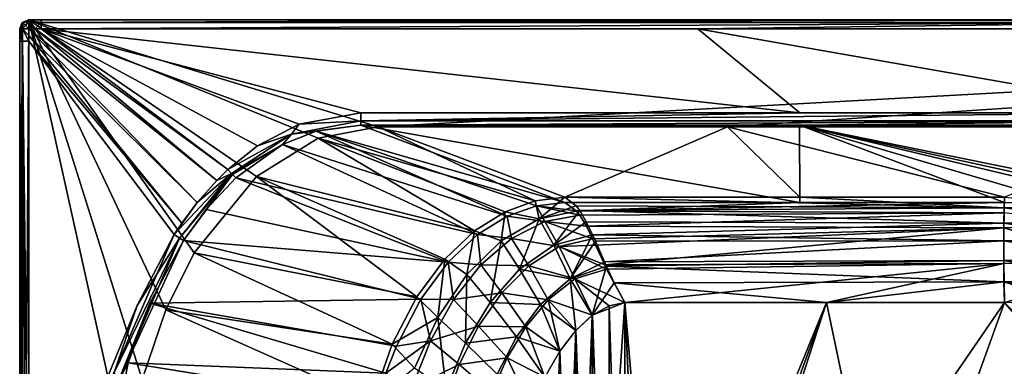
# Model space of a CAD drawing. Units: millimetres. Extents: x -1800 to 10, y -800 to 10.
# Drawn here: x -1800 to -1036, y -269 to 0 of the extents above; entities that cross this region are included whole.
import ezdxf

# ---------------------------------------------------------------- set-up
doc = ezdxf.new("R2010")
doc.units = ezdxf.units.MM
doc.header["$LTSCALE"] = 65.185185
for name, color, linetype in [('1', 7, 'CONTINUOUS'), ('13', 7, 'CONTINUOUS'), ('14', 7, 'CONTINUOUS'), ('15', 7, 'CONTINUOUS'), ('2', 7, 'CONTINUOUS'), ('24', 7, 'CONTINUOUS'), ('25', 7, 'CONTINUOUS'), ('26', 7, 'CONTINUOUS'), ('29', 7, 'CONTINUOUS'), ('3', 7, 'CONTINUOUS'), ('30', 7, 'CONTINUOUS'), ('31', 7, 'CONTINUOUS'), ('32', 7, 'CONTINUOUS'), ('33', 7, 'CONTINUOUS'), ('38', 7, 'CONTINUOUS'), ('42', 7, 'CONTINUOUS'), ('45', 7, 'CONTINUOUS'), ('46', 7, 'CONTINUOUS'), ('47', 7, 'CONTINUOUS'), ('48', 7, 'CONTINUOUS'), ('49', 7, 'CONTINUOUS'), ('56', 7, 'CONTINUOUS'), ('58', 7, 'CONTINUOUS'), ('59', 7, 'CONTINUOUS'), ('6', 7, 'CONTINUOUS'), ('68', 7, 'CONTINUOUS'), ('69', 7, 'CONTINUOUS'), ('71', 7, 'CONTINUOUS')]:
    doc.layers.add(name, color=color, linetype=linetype)

msp = doc.modelspace()

# ---------------------------------------------------------------- linework, layer by layer
at = {"layer": '1', "color": 7, "linetype": 'Continuous', "true_color": 0xfffff2}
for points in [[(-1535.27, -72.2, 628.11), (-1194.45, -72.2, 628.11), (-1783.44, -7.18, 629.81), (-1535.27, -72.2, 628.11)], [(-1783.44, -7.18, 629.81), (-1194.45, -72.2, 628.11), (-1273.53, -7.18, 629.81), (-1783.44, -7.18, 629.81)], [(-1582.94, -81.01, 627.88), (-1535.27, -72.2, 628.11), (-1783.44, -7.18, 629.81), (-1582.94, -81.01, 627.88)], [(-1615.28, -97.82, 627.44), (-1582.94, -81.01, 627.88), (-1783.44, -7.18, 629.81), (-1615.28, -97.82, 627.44)], [(-1638.37, -116.2, 626.96), (-1615.28, -97.82, 627.44), (-1783.44, -7.18, 629.81), (-1638.37, -116.2, 626.96)], [(-900, -72.2, 628.11), (-900, -7.18, 629.81), (-1273.53, -7.18, 629.81), (-900, -72.2, 628.11)], [(-1194.45, -72.2, 628.11), (-900, -72.2, 628.11), (-1273.53, -7.18, 629.81), (-1194.45, -72.2, 628.11)]]:
    msp.add_3dface(points, dxfattribs=at)
at = {"layer": '13', "color": 7, "linetype": 'Continuous', "true_color": 0xfffff2}
for points in [[(-1535.27, -81.79, 619.85), (-1569.78, -86.47, 620.85), (-1376.82, -141.71, 280), (-1535.27, -81.79, 619.85)], [(-1569.78, -86.47, 620.85), (-1595.92, -96.84, 621.23), (-1421.58, -152.29, 280), (-1569.78, -86.47, 620.85)], [(-1376.82, -141.71, 280), (-1569.78, -86.47, 620.85), (-1398.91, -144.26, 280), (-1376.82, -141.71, 280)], [(-1398.91, -144.26, 280), (-1569.78, -86.47, 620.85), (-1421.58, -152.29, 280), (-1398.91, -144.26, 280)], [(-1595.92, -96.84, 621.23), (-1632.25, -122.63, 621.18), (-1444.65, -166.65, 280), (-1595.92, -96.84, 621.23)], [(-1421.58, -152.29, 280), (-1595.92, -96.84, 621.23), (-1444.65, -166.65, 280), (-1421.58, -152.29, 280)], [(-1632.25, -122.63, 621.18), (-1655.36, -147.31, 621.21), (-1467.35, -188.11, 280), (-1632.25, -122.63, 621.18)], [(-1444.65, -166.65, 280), (-1632.25, -122.63, 621.18), (-1467.35, -188.11, 280), (-1444.65, -166.65, 280)], [(-1655.36, -147.31, 621.21), (-1672.86, -171.39, 621.52), (-1467.35, -188.11, 280), (-1655.36, -147.31, 621.21)], [(-1672.86, -171.39, 621.52), (-1698.89, -219.89, 622.39), (-1488.65, -216.88, 280), (-1672.86, -171.39, 621.52)], [(-1467.35, -188.11, 280), (-1672.86, -171.39, 621.52), (-1488.65, -216.88, 280), (-1467.35, -188.11, 280)], [(-1698.89, -219.89, 622.39), (-1715.84, -266.2, 622.93), (-1515.75, -274.22, 280), (-1698.89, -219.89, 622.39)], [(-1488.65, -216.88, 280), (-1698.89, -219.89, 622.39), (-1507.53, -253.19, 280), (-1488.65, -216.88, 280)], [(-1507.53, -253.19, 280), (-1698.89, -219.89, 622.39), (-1515.75, -274.22, 280), (-1507.53, -253.19, 280)], [(-1715.84, -266.2, 622.93), (-1733.61, -356.81, 623.47), (-1523, -297.24, 280), (-1715.84, -266.2, 622.93)], [(-1515.75, -274.22, 280), (-1715.84, -266.2, 622.93), (-1523, -297.24, 280), (-1515.75, -274.22, 280)]]:
    msp.add_3dface(points, dxfattribs=at)
at = {"layer": '14', "color": 7, "linetype": 'Continuous', "true_color": 0xfffff2}
for points in [[(-1535.27, -81.79, 619.85), (-1376.82, -141.71, 280), (-1194.31, -141.71, 280), (-1535.27, -81.79, 619.85)], [(-1535.27, -81.79, 619.85), (-1194.31, -141.71, 280), (-1194.63, -81.79, 619.85), (-1535.27, -81.79, 619.85)], [(-900, -141.71, 280), (-900, -81.79, 619.85), (-1194.63, -81.79, 619.85), (-900, -141.71, 280)], [(-921.2, -141.71, 280), (-900, -141.71, 280), (-1194.63, -81.79, 619.85), (-921.2, -141.71, 280)], [(-942.56, -141.71, 280), (-921.2, -141.71, 280), (-1194.63, -81.79, 619.85), (-942.56, -141.71, 280)], [(-990.49, -141.71, 280), (-942.56, -141.71, 280), (-1194.63, -81.79, 619.85), (-990.49, -141.71, 280)], [(-1035.44, -141.71, 280), (-990.49, -141.71, 280), (-1194.63, -81.79, 619.85), (-1035.44, -141.71, 280)], [(-1194.31, -141.71, 280), (-1035.44, -141.71, 280), (-1194.63, -81.79, 619.85), (-1194.31, -141.71, 280)]]:
    msp.add_3dface(points, dxfattribs=at)
at = {"layer": '15', "color": 7, "linetype": 'Continuous', "true_color": 0xfffff2}
for points in [[(-1194.31, -141.71, 280), (-1376.82, -141.71, 280), (-1367.95, -148.18, 258.09), (-1194.31, -141.71, 280)], [(-1035.44, -141.71, 280), (-1194.31, -141.71, 280), (-1367.95, -148.18, 258.09), (-1035.44, -141.71, 280)], [(-1035.6, -149.68, 251.36), (-1035.44, -141.71, 280), (-1367.95, -148.18, 258.09), (-1035.6, -149.68, 251.36)], [(-1365.2, -151.66, 250.22), (-1035.6, -149.68, 251.36), (-1367.95, -148.18, 258.09), (-1365.2, -151.66, 250.22)], [(-1360.06, -160.06, 235.04), (-1035.6, -149.68, 251.36), (-1365.2, -151.66, 250.22), (-1360.06, -160.06, 235.04)], [(-1035.85, -161.36, 226.57), (-1035.6, -149.68, 251.36), (-1360.06, -160.06, 235.04), (-1035.85, -161.36, 226.57)], [(-1355.19, -169.87, 221.39), (-1035.85, -161.36, 226.57), (-1360.06, -160.06, 235.04), (-1355.19, -169.87, 221.39)], [(-1352.92, -174.77, 215.72), (-1035.85, -161.36, 226.57), (-1355.19, -169.87, 221.39), (-1352.92, -174.77, 215.72)], [(-1345.86, -190.18, 202.01), (-1035.85, -161.36, 226.57), (-1352.92, -174.77, 215.72), (-1345.86, -190.18, 202.01)], [(-1036.02, -189.1, 194.13), (-1035.85, -161.36, 226.57), (-1345.86, -190.18, 202.01), (-1036.02, -189.1, 194.13)], [(-1344.32, -193.42, 199.84), (-1036.02, -189.1, 194.13), (-1345.86, -190.18, 202.01), (-1344.32, -193.42, 199.84)], [(-1330.19, -219.35, 191.26), (-1036.02, -189.1, 194.13), (-1344.32, -193.42, 199.84), (-1330.19, -219.35, 191.26)], [(-1330.19, -219.35, 191.26), (-1173.59, -219.35, 187.16), (-1036.02, -189.1, 194.13), (-1330.19, -219.35, 191.26)], [(-1173.59, -219.35, 187.16), (-1035.44, -219.35, 183.55), (-1036.02, -189.1, 194.13), (-1173.59, -219.35, 187.16)]]:
    msp.add_3dface(points, dxfattribs=at)
at = {"layer": '2', "color": 7, "linetype": 'Continuous', "true_color": 0xfffff2}
for points in [[(-1792.92, -7.08, 629.88), (-1792.88, -12.19, 629.83), (-1662.19, -141.81, 626.71), (-1792.92, -7.08, 629.88)], [(-1787.98, -7.12, 629.83), (-1792.92, -7.08, 629.88), (-1647.08, -124.71, 626.81), (-1787.98, -7.12, 629.83)], [(-1647.08, -124.71, 626.81), (-1792.92, -7.08, 629.88), (-1662.19, -141.81, 626.71), (-1647.08, -124.71, 626.81)], [(-1638.37, -116.2, 626.96), (-1783.44, -7.18, 629.81), (-1787.98, -7.12, 629.83), (-1638.37, -116.2, 626.96)], [(-1638.37, -116.2, 626.96), (-1787.98, -7.12, 629.83), (-1647.08, -124.71, 626.81), (-1638.37, -116.2, 626.96)], [(-1792.88, -12.19, 629.83), (-1792.82, -16.56, 629.81), (-1674.13, -157.77, 626.76), (-1792.88, -12.19, 629.83)], [(-1662.19, -141.81, 626.71), (-1792.88, -12.19, 629.83), (-1674.13, -157.77, 626.76), (-1662.19, -141.81, 626.71)], [(-1674.13, -157.77, 626.76), (-1792.82, -16.56, 629.81), (-1680.05, -166.62, 626.86), (-1674.13, -157.77, 626.76)]]:
    msp.add_3dface(points, dxfattribs=at)
at = {"layer": '24', "color": 7, "linetype": 'Continuous', "true_color": 0xfffff2}
for points in [[(-7, 0, 622.88), (-7, 0, 590), (-1793, 0, 590), (-7, 0, 622.88)], [(-11.97, 0, 622.83), (-7, 0, 622.88), (-1793, 0, 590), (-11.97, 0, 622.83)], [(-900, 0, 622.81), (-526.47, 0, 622.81), (-1793, 0, 590), (-900, 0, 622.81)], [(-1273.53, 0, 622.81), (-900, 0, 622.81), (-1793, 0, 590), (-1273.53, 0, 622.81)], [(-526.47, 0, 622.81), (-16.56, 0, 622.81), (-1793, 0, 590), (-526.47, 0, 622.81)], [(-16.56, 0, 622.81), (-11.97, 0, 622.83), (-1793, 0, 590), (-16.56, 0, 622.81)], [(-1783.44, 0, 622.81), (-1273.53, 0, 622.81), (-1793, 0, 590), (-1783.44, 0, 622.81)], [(-1788.03, 0, 622.83), (-1783.44, 0, 622.81), (-1793, 0, 590), (-1788.03, 0, 622.83)], [(-1793, 0, 622.88), (-1788.03, 0, 622.83), (-1793, 0, 590), (-1793, 0, 622.88)]]:
    msp.add_3dface(points, dxfattribs=at)
at = {"layer": '25', "color": 7, "linetype": 'Continuous', "true_color": 0xfffff2}
for points in [[(-1793, 0, 622.88), (-1793, 0, 590), (-1797.95, -2.05, 590), (-1793, 0, 622.88)], [(-1797.95, -2.05, 622.88), (-1793, 0, 622.88), (-1797.95, -2.05, 590), (-1797.95, -2.05, 622.88)], [(-1800, -7, 622.88), (-1797.95, -2.05, 622.88), (-1800, -7, 590), (-1800, -7, 622.88)], [(-1800, -7, 590), (-1797.95, -2.05, 622.88), (-1797.95, -2.05, 590), (-1800, -7, 590)]]:
    msp.add_3dface(points, dxfattribs=at)
at = {"layer": '26', "color": 7, "linetype": 'Continuous', "true_color": 0xfffff2}
for points in [[(-1800, -7, 622.88), (-1800, -7, 590), (-1800, -793, 590), (-1800, -7, 622.88)], [(-1800, -12.14, 622.83), (-1800, -7, 622.88), (-1800, -793, 590), (-1800, -12.14, 622.83)], [(-1800, -16.56, 622.81), (-1800, -12.14, 622.83), (-1800, -793, 590), (-1800, -16.56, 622.81)], [(-1800, -425.06, 622.81), (-1800, -16.56, 622.81), (-1800, -793, 590), (-1800, -425.06, 622.81)]]:
    msp.add_3dface(points, dxfattribs=at)
at = {"layer": '29', "color": 7, "linetype": 'Continuous', "true_color": 0xfffff2}
for points in [[(-900, -2.12, 627.83), (-900, 0, 622.81), (-1783.44, -2.12, 627.83), (-900, -2.12, 627.83)], [(-900, 0, 622.81), (-1273.53, 0, 622.81), (-1783.44, -2.12, 627.83), (-900, 0, 622.81)], [(-1273.53, 0, 622.81), (-1783.44, 0, 622.81), (-1783.44, -2.12, 627.83), (-1273.53, 0, 622.81)], [(-900, -2.12, 627.83), (-1783.44, -7.18, 629.81), (-1273.53, -7.18, 629.81), (-900, -2.12, 627.83)], [(-1783.44, -7.18, 629.81), (-900, -2.12, 627.83), (-1783.44, -2.12, 627.83), (-1783.44, -7.18, 629.81)], [(-900, -7.18, 629.81), (-900, -2.12, 627.83), (-1273.53, -7.18, 629.81), (-900, -7.18, 629.81)]]:
    msp.add_3dface(points, dxfattribs=at)
at = {"layer": '3', "color": 7, "linetype": 'Continuous', "true_color": 0xfffff2}
for points in [[(-1680.05, -166.62, 626.86), (-1792.82, -16.56, 629.81), (-1792.82, -425.06, 629.81), (-1680.05, -166.62, 626.86)], [(-1680.05, -166.62, 626.86), (-1792.82, -425.06, 629.81), (-1708.91, -221.6, 627.61), (-1680.05, -166.62, 626.86)], [(-1708.91, -221.6, 627.61), (-1792.82, -425.06, 629.81), (-1726.77, -273.6, 628.08), (-1708.91, -221.6, 627.61)]]:
    msp.add_3dface(points, dxfattribs=at)
at = {"layer": '30', "color": 7, "linetype": 'Continuous', "true_color": 0xfffff2}
for points in [[(-1788.03, 0, 622.83), (-1793, 0, 622.88), (-1792.97, -0.54, 625.58), (-1788.03, 0, 622.83)], [(-1783.44, 0, 622.81), (-1788.03, 0, 622.83), (-1792.97, -0.54, 625.58), (-1783.44, 0, 622.81)], [(-1783.44, -2.12, 627.83), (-1783.44, 0, 622.81), (-1792.97, -0.54, 625.58), (-1783.44, -2.12, 627.83)], [(-1792.94, -2.08, 627.86), (-1783.44, -2.12, 627.83), (-1792.97, -0.54, 625.58), (-1792.94, -2.08, 627.86)], [(-1792.92, -7.08, 629.88), (-1787.98, -7.12, 629.83), (-1792.94, -2.08, 627.86), (-1792.92, -7.08, 629.88)], [(-1787.98, -7.12, 629.83), (-1783.44, -2.12, 627.83), (-1792.94, -2.08, 627.86), (-1787.98, -7.12, 629.83)], [(-1787.98, -7.12, 629.83), (-1783.44, -7.18, 629.81), (-1783.44, -2.12, 627.83), (-1787.98, -7.12, 629.83)]]:
    msp.add_3dface(points, dxfattribs=at)
at = {"layer": '31', "color": 7, "linetype": 'Continuous', "true_color": 0xfffff2}
for points in [[(-1793, 0, 622.88), (-1797.95, -2.05, 622.88), (-1797.27, -2.73, 626.41), (-1793, 0, 622.88)], [(-1792.97, -0.54, 625.58), (-1793, 0, 622.88), (-1797.27, -2.73, 626.41), (-1792.97, -0.54, 625.58)], [(-1797.95, -2.05, 622.88), (-1800, -7, 622.88), (-1799.46, -7.03, 625.58), (-1797.95, -2.05, 622.88)], [(-1797.27, -2.73, 626.41), (-1797.95, -2.05, 622.88), (-1799.46, -7.03, 625.58), (-1797.27, -2.73, 626.41)], [(-1797.92, -7.06, 627.86), (-1797.27, -2.73, 626.41), (-1799.46, -7.03, 625.58), (-1797.92, -7.06, 627.86)], [(-1795.43, -4.57, 628.98), (-1797.27, -2.73, 626.41), (-1797.92, -7.06, 627.86), (-1795.43, -4.57, 628.98)], [(-1792.92, -7.08, 629.88), (-1795.43, -4.57, 628.98), (-1797.92, -7.06, 627.86), (-1792.92, -7.08, 629.88)], [(-1792.97, -0.54, 625.58), (-1797.27, -2.73, 626.41), (-1795.43, -4.57, 628.98), (-1792.97, -0.54, 625.58)], [(-1792.94, -2.08, 627.86), (-1792.97, -0.54, 625.58), (-1795.43, -4.57, 628.98), (-1792.94, -2.08, 627.86)], [(-1792.92, -7.08, 629.88), (-1792.94, -2.08, 627.86), (-1795.43, -4.57, 628.98), (-1792.92, -7.08, 629.88)]]:
    msp.add_3dface(points, dxfattribs=at)
at = {"layer": '32', "color": 7, "linetype": 'Continuous', "true_color": 0xfffff2}
for points in [[(-1800, -7, 622.88), (-1800, -12.14, 622.83), (-1797.88, -16.56, 627.83), (-1800, -7, 622.88)], [(-1799.46, -7.03, 625.58), (-1800, -7, 622.88), (-1797.88, -16.56, 627.83), (-1799.46, -7.03, 625.58)], [(-1797.92, -7.06, 627.86), (-1799.46, -7.03, 625.58), (-1797.88, -16.56, 627.83), (-1797.92, -7.06, 627.86)], [(-1792.82, -16.56, 629.81), (-1792.88, -12.19, 629.83), (-1797.92, -7.06, 627.86), (-1792.82, -16.56, 629.81)], [(-1792.82, -16.56, 629.81), (-1797.92, -7.06, 627.86), (-1797.88, -16.56, 627.83), (-1792.82, -16.56, 629.81)], [(-1792.88, -12.19, 629.83), (-1792.92, -7.08, 629.88), (-1797.92, -7.06, 627.86), (-1792.88, -12.19, 629.83)], [(-1800, -12.14, 622.83), (-1800, -16.56, 622.81), (-1797.88, -16.56, 627.83), (-1800, -12.14, 622.83)]]:
    msp.add_3dface(points, dxfattribs=at)
at = {"layer": '33', "color": 7, "linetype": 'Continuous', "true_color": 0xfffff2}
for points in [[(-1800, -16.56, 622.81), (-1800, -425.06, 622.81), (-1797.88, -783.44, 627.83), (-1800, -16.56, 622.81)], [(-1797.88, -16.56, 627.83), (-1800, -16.56, 622.81), (-1797.88, -783.44, 627.83), (-1797.88, -16.56, 627.83)], [(-1792.82, -425.06, 629.81), (-1792.82, -16.56, 629.81), (-1797.88, -16.56, 627.83), (-1792.82, -425.06, 629.81)], [(-1792.82, -783.44, 629.81), (-1792.82, -425.06, 629.81), (-1797.88, -16.56, 627.83), (-1792.82, -783.44, 629.81)], [(-1792.82, -783.44, 629.81), (-1797.88, -16.56, 627.83), (-1797.88, -783.44, 627.83), (-1792.82, -783.44, 629.81)]]:
    msp.add_3dface(points, dxfattribs=at)
at = {"layer": '38', "color": 7, "linetype": 'Continuous', "true_color": 0xfffff2}
for points in [[(-1035.6, -149.68, 251.36), (-1035.85, -161.36, 226.57), (-943.29, -161.2, 226), (-1035.6, -149.68, 251.36)], [(-1035.85, -161.36, 226.57), (-1036.02, -189.1, 194.13), (-943.79, -188.89, 192.98), (-1035.85, -161.36, 226.57)], [(-943.29, -161.2, 226), (-1035.85, -161.36, 226.57), (-943.79, -188.89, 192.98), (-943.29, -161.2, 226)], [(-1036.02, -189.1, 194.13), (-1035.44, -219.35, 183.55), (-943.79, -188.89, 192.98), (-1036.02, -189.1, 194.13)]]:
    msp.add_3dface(points, dxfattribs=at)
at = {"layer": '42', "color": 7, "linetype": 'Continuous', "true_color": 0xfffff2}
for points in [[(-1398.91, -144.26, 280), (-1421.58, -152.29, 280), (-1392.23, -156.48, 249.71), (-1398.91, -144.26, 280)], [(-1376.82, -141.71, 280), (-1398.91, -144.26, 280), (-1367.95, -148.18, 258.09), (-1376.82, -141.71, 280)], [(-1398.91, -144.26, 280), (-1365.2, -151.66, 250.22), (-1367.95, -148.18, 258.09), (-1398.91, -144.26, 280)], [(-1365.2, -151.66, 250.22), (-1398.91, -144.26, 280), (-1392.23, -156.48, 249.71), (-1365.2, -151.66, 250.22)], [(-1421.58, -152.29, 280), (-1444.65, -166.65, 280), (-1418.16, -169.67, 248.67), (-1421.58, -152.29, 280)], [(-1392.23, -156.48, 249.71), (-1421.58, -152.29, 280), (-1418.16, -169.67, 248.67), (-1392.23, -156.48, 249.71)], [(-1360.06, -160.06, 235.04), (-1365.2, -151.66, 250.22), (-1392.23, -156.48, 249.71), (-1360.06, -160.06, 235.04)], [(-1392.23, -156.48, 249.71), (-1418.16, -169.67, 248.67), (-1381.13, -176.04, 221.24), (-1392.23, -156.48, 249.71)], [(-1355.19, -169.87, 221.39), (-1360.06, -160.06, 235.04), (-1392.23, -156.48, 249.71), (-1355.19, -169.87, 221.39)], [(-1355.19, -169.87, 221.39), (-1392.23, -156.48, 249.71), (-1381.13, -176.04, 221.24), (-1355.19, -169.87, 221.39)], [(-1444.65, -166.65, 280), (-1467.35, -188.11, 280), (-1442.06, -190.22, 247.64), (-1444.65, -166.65, 280)], [(-1418.16, -169.67, 248.67), (-1444.65, -166.65, 280), (-1442.06, -190.22, 247.64), (-1418.16, -169.67, 248.67)], [(-1418.16, -169.67, 248.67), (-1442.06, -190.22, 247.64), (-1404.73, -190.86, 220.41), (-1418.16, -169.67, 248.67)], [(-1418.16, -169.67, 248.67), (-1404.73, -190.86, 220.41), (-1381.13, -176.04, 221.24), (-1418.16, -169.67, 248.67)], [(-1352.92, -174.77, 215.72), (-1355.19, -169.87, 221.39), (-1381.13, -176.04, 221.24), (-1352.92, -174.77, 215.72)], [(-1345.86, -190.18, 202.01), (-1352.92, -174.77, 215.72), (-1381.13, -176.04, 221.24), (-1345.86, -190.18, 202.01)], [(-1404.73, -190.86, 220.41), (-1368.93, -200.9, 200.28), (-1381.13, -176.04, 221.24), (-1404.73, -190.86, 220.41)], [(-1344.32, -193.42, 199.84), (-1345.86, -190.18, 202.01), (-1381.13, -176.04, 221.24), (-1344.32, -193.42, 199.84)], [(-1368.93, -200.9, 200.28), (-1344.32, -193.42, 199.84), (-1381.13, -176.04, 221.24), (-1368.93, -200.9, 200.28)], [(-1467.35, -188.11, 280), (-1488.65, -216.88, 280), (-1463.22, -217.05, 246.82), (-1467.35, -188.11, 280)], [(-1442.06, -190.22, 247.64), (-1467.35, -188.11, 280), (-1463.22, -217.05, 246.82), (-1442.06, -190.22, 247.64)], [(-1442.06, -190.22, 247.64), (-1463.22, -217.05, 246.82), (-1425.69, -211.84, 219.6), (-1442.06, -190.22, 247.64)], [(-1442.06, -190.22, 247.64), (-1425.69, -211.84, 219.6), (-1404.73, -190.86, 220.41), (-1442.06, -190.22, 247.64)], [(-1425.69, -211.84, 219.6), (-1389.69, -217.19, 200.33), (-1404.73, -190.86, 220.41), (-1425.69, -211.84, 219.6)], [(-1389.69, -217.19, 200.33), (-1368.93, -200.9, 200.28), (-1404.73, -190.86, 220.41), (-1389.69, -217.19, 200.33)], [(-1330.19, -219.35, 191.26), (-1344.32, -193.42, 199.84), (-1368.93, -200.9, 200.28), (-1330.19, -219.35, 191.26)], [(-1389.69, -217.19, 200.33), (-1355.42, -229.19, 191.93), (-1368.93, -200.9, 200.28), (-1389.69, -217.19, 200.33)], [(-1355.42, -229.19, 191.93), (-1342.47, -221.82, 191.59), (-1368.93, -200.9, 200.28), (-1355.42, -229.19, 191.93)], [(-1342.47, -221.82, 191.59), (-1330.19, -219.35, 191.26), (-1368.93, -200.9, 200.28), (-1342.47, -221.82, 191.59)], [(-1463.22, -217.05, 246.82), (-1443.76, -237.66, 218.98), (-1425.69, -211.84, 219.6), (-1463.22, -217.05, 246.82)], [(-1443.76, -237.66, 218.98), (-1407.14, -238.17, 200.34), (-1425.69, -211.84, 219.6), (-1443.76, -237.66, 218.98)], [(-1407.14, -238.17, 200.34), (-1389.69, -217.19, 200.33), (-1425.69, -211.84, 219.6), (-1407.14, -238.17, 200.34)], [(-1488.65, -216.88, 280), (-1507.53, -253.19, 280), (-1481.14, -249.14, 246.23), (-1488.65, -216.88, 280)], [(-1463.22, -217.05, 246.82), (-1488.65, -216.88, 280), (-1481.14, -249.14, 246.23), (-1463.22, -217.05, 246.82)], [(-1463.22, -217.05, 246.82), (-1481.14, -249.14, 246.23), (-1443.76, -237.66, 218.98), (-1463.22, -217.05, 246.82)], [(-1407.14, -238.17, 200.34), (-1380.63, -257.02, 192.59), (-1389.69, -217.19, 200.33), (-1407.14, -238.17, 200.34)], [(-1380.63, -257.02, 192.59), (-1368.26, -240.99, 192.26), (-1389.69, -217.19, 200.33), (-1380.63, -257.02, 192.59)], [(-1368.26, -240.99, 192.26), (-1355.42, -229.19, 191.93), (-1389.69, -217.19, 200.33), (-1368.26, -240.99, 192.26)], [(-1481.14, -249.14, 246.23), (-1458.76, -267.37, 218.56), (-1443.76, -237.66, 218.98), (-1481.14, -249.14, 246.23)], [(-1458.76, -267.37, 218.56), (-1421.65, -262.39, 200.39), (-1443.76, -237.66, 218.98), (-1458.76, -267.37, 218.56)], [(-1421.65, -262.39, 200.39), (-1407.14, -238.17, 200.34), (-1443.76, -237.66, 218.98), (-1421.65, -262.39, 200.39)], [(-1421.65, -262.39, 200.39), (-1392.26, -277.34, 192.89), (-1407.14, -238.17, 200.34), (-1421.65, -262.39, 200.39)], [(-1392.26, -277.34, 192.89), (-1380.63, -257.02, 192.59), (-1407.14, -238.17, 200.34), (-1392.26, -277.34, 192.89)], [(-1507.53, -253.19, 280), (-1515.75, -274.22, 280), (-1481.14, -249.14, 246.23), (-1507.53, -253.19, 280)], [(-1481.14, -249.14, 246.23), (-1515.75, -274.22, 280), (-1495.46, -285.49, 245.82), (-1481.14, -249.14, 246.23)], [(-1481.14, -249.14, 246.23), (-1495.46, -285.49, 245.82), (-1458.76, -267.37, 218.56), (-1481.14, -249.14, 246.23)], [(-1495.46, -285.49, 245.82), (-1470.56, -300.14, 218.3), (-1458.76, -267.37, 218.56), (-1495.46, -285.49, 245.82)], [(-1470.56, -300.14, 218.3), (-1433.37, -289.07, 200.49), (-1458.76, -267.37, 218.56), (-1470.56, -300.14, 218.3)], [(-1433.37, -289.07, 200.49), (-1421.65, -262.39, 200.39), (-1458.76, -267.37, 218.56), (-1433.37, -289.07, 200.49)], [(-1433.37, -289.07, 200.49), (-1402.69, -302.26, 193.16), (-1421.65, -262.39, 200.39), (-1433.37, -289.07, 200.49)], [(-1402.69, -302.26, 193.16), (-1392.26, -277.34, 192.89), (-1421.65, -262.39, 200.39), (-1402.69, -302.26, 193.16)]]:
    msp.add_3dface(points, dxfattribs=at)
at = {"layer": '45', "color": 7, "linetype": 'Continuous', "true_color": 0xfffff2}
for points in [[(-1680.05, -166.62, 626.86), (-1708.91, -221.6, 627.61), (-1675.84, -169.39, 625.36), (-1680.05, -166.62, 626.86)], [(-1708.91, -221.6, 627.61), (-1726.77, -273.6, 628.08), (-1675.84, -169.39, 625.36), (-1708.91, -221.6, 627.61)], [(-1726.77, -273.6, 628.08), (-1724.07, -281.86, 626.8), (-1675.84, -169.39, 625.36), (-1726.77, -273.6, 628.08)], [(-1724.07, -281.86, 626.8), (-1672.86, -171.39, 621.52), (-1675.84, -169.39, 625.36), (-1724.07, -281.86, 626.8)], [(-1698.89, -219.89, 622.39), (-1672.86, -171.39, 621.52), (-1724.07, -281.86, 626.8), (-1698.89, -219.89, 622.39)], [(-1715.84, -266.2, 622.93), (-1698.89, -219.89, 622.39), (-1724.07, -281.86, 626.8), (-1715.84, -266.2, 622.93)], [(-1733.61, -356.81, 623.47), (-1715.84, -266.2, 622.93), (-1724.07, -281.86, 626.8), (-1733.61, -356.81, 623.47)]]:
    msp.add_3dface(points, dxfattribs=at)
at = {"layer": '46', "color": 7, "linetype": 'Continuous', "true_color": 0xfffff2}
for points in [[(-1662.19, -141.81, 626.71), (-1680.05, -166.62, 626.86), (-1635.52, -119.24, 625.96), (-1662.19, -141.81, 626.71)], [(-1680.05, -166.62, 626.86), (-1675.84, -169.39, 625.36), (-1635.52, -119.24, 625.96), (-1680.05, -166.62, 626.86)], [(-1635.52, -119.24, 625.96), (-1675.84, -169.39, 625.36), (-1634.76, -120.04, 625.34), (-1635.52, -119.24, 625.96)], [(-1675.84, -169.39, 625.36), (-1672.86, -171.39, 621.52), (-1634.76, -120.04, 625.34), (-1675.84, -169.39, 625.36)], [(-1672.86, -171.39, 621.52), (-1655.36, -147.31, 621.21), (-1634.76, -120.04, 625.34), (-1672.86, -171.39, 621.52)], [(-1647.08, -124.71, 626.81), (-1662.19, -141.81, 626.71), (-1635.52, -119.24, 625.96), (-1647.08, -124.71, 626.81)], [(-1655.36, -147.31, 621.21), (-1632.25, -122.63, 621.18), (-1634.76, -120.04, 625.34), (-1655.36, -147.31, 621.21)], [(-1638.37, -116.2, 626.96), (-1647.08, -124.71, 626.81), (-1635.52, -119.24, 625.96), (-1638.37, -116.2, 626.96)], [(-1662.19, -141.81, 626.71), (-1674.13, -157.77, 626.76), (-1680.05, -166.62, 626.86), (-1662.19, -141.81, 626.71)]]:
    msp.add_3dface(points, dxfattribs=at)
at = {"layer": '47', "color": 7, "linetype": 'Continuous', "true_color": 0xfffff2}
for points in [[(-1535.27, -72.2, 628.11), (-1582.94, -81.01, 627.88), (-1535.27, -78.47, 625.69), (-1535.27, -72.2, 628.11)], [(-1582.94, -81.01, 627.88), (-1615.28, -97.82, 627.44), (-1589.08, -88.88, 626.35), (-1582.94, -81.01, 627.88)], [(-1582.94, -81.01, 627.88), (-1589.08, -88.88, 626.35), (-1535.27, -78.47, 625.69), (-1582.94, -81.01, 627.88)], [(-1589.08, -88.88, 626.35), (-1535.27, -81.79, 619.85), (-1535.27, -78.47, 625.69), (-1589.08, -88.88, 626.35)], [(-1569.78, -86.47, 620.85), (-1535.27, -81.79, 619.85), (-1589.08, -88.88, 626.35), (-1569.78, -86.47, 620.85)], [(-1615.28, -97.82, 627.44), (-1638.37, -116.2, 626.96), (-1589.08, -88.88, 626.35), (-1615.28, -97.82, 627.44)], [(-1638.37, -116.2, 626.96), (-1635.52, -119.24, 625.96), (-1589.08, -88.88, 626.35), (-1638.37, -116.2, 626.96)], [(-1635.52, -119.24, 625.96), (-1595.92, -96.84, 621.23), (-1589.08, -88.88, 626.35), (-1635.52, -119.24, 625.96)], [(-1595.92, -96.84, 621.23), (-1569.78, -86.47, 620.85), (-1589.08, -88.88, 626.35), (-1595.92, -96.84, 621.23)], [(-1595.92, -96.84, 621.23), (-1635.52, -119.24, 625.96), (-1634.76, -120.04, 625.34), (-1595.92, -96.84, 621.23)], [(-1632.25, -122.63, 621.18), (-1595.92, -96.84, 621.23), (-1634.76, -120.04, 625.34), (-1632.25, -122.63, 621.18)]]:
    msp.add_3dface(points, dxfattribs=at)
at = {"layer": '48', "color": 7, "linetype": 'Continuous', "true_color": 0xfffff2}
for points in [[(-900, -78.47, 625.69), (-900, -72.2, 628.11), (-1535.27, -78.47, 625.69), (-900, -78.47, 625.69)], [(-900, -72.2, 628.11), (-1194.45, -72.2, 628.11), (-1535.27, -78.47, 625.69), (-900, -72.2, 628.11)], [(-1194.45, -72.2, 628.11), (-1535.27, -72.2, 628.11), (-1535.27, -78.47, 625.69), (-1194.45, -72.2, 628.11)], [(-900, -78.47, 625.69), (-1535.27, -81.79, 619.85), (-1194.63, -81.79, 619.85), (-900, -78.47, 625.69)], [(-1535.27, -81.79, 619.85), (-900, -78.47, 625.69), (-1535.27, -78.47, 625.69), (-1535.27, -81.79, 619.85)], [(-900, -81.79, 619.85), (-900, -78.47, 625.69), (-1194.63, -81.79, 619.85), (-900, -81.79, 619.85)]]:
    msp.add_3dface(points, dxfattribs=at)
at = {"layer": '49', "color": 7, "linetype": 'Continuous', "true_color": 0xfffff2}
for points in [[(-1355.52, -229.17, 187.93), (-1330.3, -219.35, 187.27), (-1355.52, -590.83, 187.93), (-1355.52, -229.17, 187.93)], [(-1355.52, -590.83, 187.93), (-1330.3, -219.35, 187.27), (-1330.3, -600.65, 187.27), (-1355.52, -590.83, 187.93)], [(-1330.3, -219.35, 187.27), (-1173.71, -219.37, 183.17), (-1330.3, -600.65, 187.27), (-1330.3, -219.35, 187.27)], [(-1330.3, -600.65, 187.27), (-1173.71, -219.37, 183.17), (-1313.01, -600.65, 186.81), (-1330.3, -600.65, 187.27)], [(-1313.01, -600.65, 186.81), (-1173.71, -219.37, 183.17), (-1297.6, -600.65, 186.41), (-1313.01, -600.65, 186.81)], [(-1035.55, -219.35, 179.55), (-953.37, -300, 177.4), (-1297.6, -600.65, 186.41), (-1035.55, -219.35, 179.55)], [(-1173.71, -219.37, 183.17), (-1035.55, -219.35, 179.55), (-1297.6, -600.65, 186.41), (-1173.71, -219.37, 183.17)], [(-1368.36, -240.99, 188.26), (-1355.52, -229.17, 187.93), (-1368.36, -579.01, 188.26), (-1368.36, -240.99, 188.26)], [(-1368.36, -579.01, 188.26), (-1355.52, -229.17, 187.93), (-1355.52, -590.83, 187.93), (-1368.36, -579.01, 188.26)], [(-1380.74, -257.02, 188.59), (-1368.36, -240.99, 188.26), (-1380.74, -562.98, 188.59), (-1380.74, -257.02, 188.59)], [(-1380.74, -562.98, 188.59), (-1368.36, -240.99, 188.26), (-1368.36, -579.01, 188.26), (-1380.74, -562.98, 188.59)], [(-1392.36, -277.34, 188.89), (-1380.74, -257.02, 188.59), (-1392.36, -542.66, 188.89), (-1392.36, -277.34, 188.89)], [(-1392.36, -542.66, 188.89), (-1380.74, -257.02, 188.59), (-1380.74, -562.98, 188.59), (-1392.36, -542.66, 188.89)]]:
    msp.add_3dface(points, dxfattribs=at)
at = {"layer": '56', "color": 7, "linetype": 'Continuous', "true_color": 0xfffff2}
for points in [[(-1367.97, -144.48, 256.58), (-1376.82, -137.78, 279.31), (-1035.61, -145.92, 249.95), (-1367.97, -144.48, 256.58)], [(-1035.61, -145.92, 249.95), (-1376.82, -137.78, 279.31), (-1194.32, -137.78, 279.31), (-1035.61, -145.92, 249.95)], [(-1365.22, -148.05, 248.48), (-1367.97, -144.48, 256.58), (-1035.61, -145.92, 249.95), (-1365.22, -148.05, 248.48)], [(-1035.44, -137.78, 279.31), (-1035.61, -145.92, 249.95), (-1194.32, -137.78, 279.31), (-1035.44, -137.78, 279.31)], [(-1035.88, -157.89, 224.57), (-1365.22, -148.05, 248.48), (-1035.61, -145.92, 249.95), (-1035.88, -157.89, 224.57)], [(-1360.11, -156.68, 232.88), (-1365.22, -148.05, 248.48), (-1035.88, -157.89, 224.57), (-1360.11, -156.68, 232.88)], [(-1355.26, -166.78, 218.84), (-1360.11, -156.68, 232.88), (-1035.88, -157.89, 224.57), (-1355.26, -166.78, 218.84)], [(-1036.06, -171.47, 205.19), (-1355.26, -166.78, 218.84), (-1035.88, -157.89, 224.57), (-1036.06, -171.47, 205.19)], [(-1353.01, -171.85, 213), (-1355.26, -166.78, 218.84), (-1036.06, -171.47, 205.19), (-1353.01, -171.85, 213)], [(-1345.97, -187.9, 198.72), (-1353.01, -171.85, 213), (-1036.06, -171.47, 205.19), (-1345.97, -187.9, 198.72)], [(-1036.09, -186.75, 190.89), (-1345.97, -187.9, 198.72), (-1036.06, -171.47, 205.19), (-1036.09, -186.75, 190.89)], [(-1344.52, -191.14, 196.56), (-1345.97, -187.9, 198.72), (-1036.09, -186.75, 190.89), (-1344.52, -191.14, 196.56)], [(-1035.92, -203.26, 182.23), (-1344.52, -191.14, 196.56), (-1036.09, -186.75, 190.89), (-1035.92, -203.26, 182.23)], [(-1338.41, -204.05, 190.15), (-1344.52, -191.14, 196.56), (-1035.92, -203.26, 182.23), (-1338.41, -204.05, 190.15)], [(-1173.71, -219.37, 183.17), (-1338.41, -204.05, 190.15), (-1035.92, -203.26, 182.23), (-1173.71, -219.37, 183.17)], [(-1173.71, -219.37, 183.17), (-1330.3, -219.35, 187.27), (-1338.41, -204.05, 190.15), (-1173.71, -219.37, 183.17)], [(-1035.55, -219.35, 179.55), (-1173.71, -219.37, 183.17), (-1035.92, -203.26, 182.23), (-1035.55, -219.35, 179.55)]]:
    msp.add_3dface(points, dxfattribs=at)
at = {"layer": '58', "color": 7, "linetype": 'Continuous', "true_color": 0xfffff2}
for points in [[(-1568.17, -91.92, 590), (-1521.67, -82.99, 590), (-1399.76, -140.51, 278.93), (-1568.17, -91.92, 590)], [(-1521.67, -82.99, 590), (-1376.82, -137.78, 279.31), (-1399.76, -140.51, 278.93), (-1521.67, -82.99, 590)], [(-1616.23, -121.69, 590), (-1568.17, -91.92, 590), (-1446.89, -163.76, 278.39), (-1616.23, -121.69, 590)], [(-1446.89, -163.76, 278.39), (-1568.17, -91.92, 590), (-1423.22, -148.91, 278.62), (-1446.89, -163.76, 278.39)], [(-1423.22, -148.91, 278.62), (-1568.17, -91.92, 590), (-1399.76, -140.51, 278.93), (-1423.22, -148.91, 278.62)], [(-1664.47, -180.9, 590), (-1616.23, -121.69, 590), (-1491.65, -215.01, 278.13), (-1664.47, -180.9, 590)], [(-1491.65, -215.01, 278.13), (-1616.23, -121.69, 590), (-1470.04, -185.73, 278.23), (-1491.65, -215.01, 278.13)], [(-1470.04, -185.73, 278.23), (-1616.23, -121.69, 590), (-1446.89, -163.76, 278.39), (-1470.04, -185.73, 278.23)], [(-1686.56, -224.95, 590), (-1664.47, -180.9, 590), (-1510.74, -251.79, 278.07), (-1686.56, -224.95, 590)], [(-1510.74, -251.79, 278.07), (-1664.47, -180.9, 590), (-1491.65, -215.01, 278.13), (-1510.74, -251.79, 278.07)], [(-1704.91, -279.21, 590), (-1686.56, -224.95, 590), (-1526.35, -296.29, 278.03), (-1704.91, -279.21, 590)], [(-1526.35, -296.29, 278.03), (-1686.56, -224.95, 590), (-1510.74, -251.79, 278.07), (-1526.35, -296.29, 278.03)]]:
    msp.add_3dface(points, dxfattribs=at)
at = {"layer": '59', "color": 7, "linetype": 'Continuous', "true_color": 0xfffff2}
for points in [[(-1376.82, -137.78, 279.31), (-1521.67, -82.99, 590), (-1250.47, -82.99, 590), (-1376.82, -137.78, 279.31)], [(-1194.32, -137.78, 279.31), (-1376.82, -137.78, 279.31), (-1250.47, -82.99, 590), (-1194.32, -137.78, 279.31)], [(-900, -82.99, 590), (-1035.44, -137.78, 279.31), (-1250.47, -82.99, 590), (-900, -82.99, 590)], [(-1035.44, -137.78, 279.31), (-1194.32, -137.78, 279.31), (-1250.47, -82.99, 590), (-1035.44, -137.78, 279.31)]]:
    msp.add_3dface(points, dxfattribs=at)
at = {"layer": '6', "color": 7, "linetype": 'Continuous', "true_color": 0xfffff2}
for points in [[(-1342.47, -221.82, 191.59), (-1330.19, -600.65, 191.26), (-1330.19, -219.35, 191.26), (-1342.47, -221.82, 191.59)], [(-1312.91, -600.65, 190.81), (-1297.49, -600.65, 190.41), (-1330.19, -219.35, 191.26), (-1312.91, -600.65, 190.81)], [(-1330.19, -219.35, 191.26), (-1297.49, -600.65, 190.41), (-1173.59, -219.35, 187.16), (-1330.19, -219.35, 191.26)], [(-1330.19, -600.65, 191.26), (-1312.91, -600.65, 190.81), (-1330.19, -219.35, 191.26), (-1330.19, -600.65, 191.26)], [(-1297.49, -600.65, 190.41), (-1122.86, -461.42, 185.84), (-1173.59, -219.35, 187.16), (-1297.49, -600.65, 190.41)], [(-1173.59, -219.35, 187.16), (-1122.86, -461.42, 185.84), (-1035.44, -219.35, 183.55), (-1173.59, -219.35, 187.16)], [(-1122.86, -461.42, 185.84), (-948.2, -322.18, 181.26), (-1035.44, -219.35, 183.55), (-1122.86, -461.42, 185.84)], [(-1368.26, -240.99, 192.26), (-1355.42, -590.81, 191.93), (-1355.42, -229.19, 191.93), (-1368.26, -240.99, 192.26)], [(-1355.42, -229.19, 191.93), (-1342.47, -598.18, 191.59), (-1342.47, -221.82, 191.59), (-1355.42, -229.19, 191.93)], [(-1355.42, -590.81, 191.93), (-1342.47, -598.18, 191.59), (-1355.42, -229.19, 191.93), (-1355.42, -590.81, 191.93)], [(-1342.47, -598.18, 191.59), (-1330.19, -600.65, 191.26), (-1342.47, -221.82, 191.59), (-1342.47, -598.18, 191.59)], [(-1380.63, -257.02, 192.59), (-1368.26, -579.01, 192.26), (-1368.26, -240.99, 192.26), (-1380.63, -257.02, 192.59)], [(-1368.26, -579.01, 192.26), (-1355.42, -590.81, 191.93), (-1368.26, -240.99, 192.26), (-1368.26, -579.01, 192.26)], [(-1392.26, -277.34, 192.89), (-1380.63, -562.98, 192.59), (-1380.63, -257.02, 192.59), (-1392.26, -277.34, 192.89)], [(-1380.63, -562.98, 192.59), (-1368.26, -579.01, 192.26), (-1380.63, -257.02, 192.59), (-1380.63, -562.98, 192.59)]]:
    msp.add_3dface(points, dxfattribs=at)
at = {"layer": '68', "color": 7, "linetype": 'Continuous', "true_color": 0xfffff2}
for points in [[(-1423.22, -148.91, 278.62), (-1399.76, -140.51, 278.93), (-1396.71, -154.5, 247.48), (-1423.22, -148.91, 278.62)], [(-1399.76, -140.51, 278.93), (-1376.82, -137.78, 279.31), (-1396.71, -154.5, 247.48), (-1399.76, -140.51, 278.93)], [(-1376.82, -137.78, 279.31), (-1367.97, -144.48, 256.58), (-1396.71, -154.5, 247.48), (-1376.82, -137.78, 279.31)], [(-1367.97, -144.48, 256.58), (-1365.22, -148.05, 248.48), (-1396.71, -154.5, 247.48), (-1367.97, -144.48, 256.58)], [(-1446.89, -163.76, 278.39), (-1423.22, -148.91, 278.62), (-1426.27, -171.54, 246.05), (-1446.89, -163.76, 278.39)], [(-1426.27, -171.54, 246.05), (-1423.22, -148.91, 278.62), (-1396.71, -154.5, 247.48), (-1426.27, -171.54, 246.05)], [(-1396.71, -154.5, 247.48), (-1365.22, -148.05, 248.48), (-1385.39, -174.94, 218.31), (-1396.71, -154.5, 247.48)], [(-1365.22, -148.05, 248.48), (-1360.11, -156.68, 232.88), (-1385.39, -174.94, 218.31), (-1365.22, -148.05, 248.48)], [(-1426.27, -171.54, 246.05), (-1396.71, -154.5, 247.48), (-1411.93, -193.58, 217.18), (-1426.27, -171.54, 246.05)], [(-1411.93, -193.58, 217.18), (-1396.71, -154.5, 247.48), (-1385.39, -174.94, 218.31), (-1411.93, -193.58, 217.18)], [(-1360.11, -156.68, 232.88), (-1355.26, -166.78, 218.84), (-1385.39, -174.94, 218.31), (-1360.11, -156.68, 232.88)], [(-1470.04, -185.73, 278.23), (-1446.89, -163.76, 278.39), (-1452.75, -197.55, 244.86), (-1470.04, -185.73, 278.23)], [(-1452.75, -197.55, 244.86), (-1446.89, -163.76, 278.39), (-1426.27, -171.54, 246.05), (-1452.75, -197.55, 244.86)], [(-1385.39, -174.94, 218.31), (-1355.26, -166.78, 218.84), (-1372.72, -201.06, 196.74), (-1385.39, -174.94, 218.31)], [(-1355.26, -166.78, 218.84), (-1353.01, -171.85, 213), (-1372.72, -201.06, 196.74), (-1355.26, -166.78, 218.84)], [(-1452.75, -197.55, 244.86), (-1426.27, -171.54, 246.05), (-1434.81, -219.48, 216.23), (-1452.75, -197.55, 244.86)], [(-1434.81, -219.48, 216.23), (-1426.27, -171.54, 246.05), (-1411.93, -193.58, 217.18), (-1434.81, -219.48, 216.23)], [(-1411.93, -193.58, 217.18), (-1385.39, -174.94, 218.31), (-1372.72, -201.06, 196.74), (-1411.93, -193.58, 217.18)], [(-1353.01, -171.85, 213), (-1345.97, -187.9, 198.72), (-1372.72, -201.06, 196.74), (-1353.01, -171.85, 213)], [(-1491.65, -215.01, 278.13), (-1470.04, -185.73, 278.23), (-1475.32, -230.93, 244.01), (-1491.65, -215.01, 278.13)], [(-1475.32, -230.93, 244.01), (-1470.04, -185.73, 278.23), (-1452.75, -197.55, 244.86), (-1475.32, -230.93, 244.01)], [(-1345.97, -187.9, 198.72), (-1344.52, -191.14, 196.56), (-1372.72, -201.06, 196.74), (-1345.97, -187.9, 198.72)], [(-1475.32, -230.93, 244.01), (-1452.75, -197.55, 244.86), (-1453.83, -250.94, 215.59), (-1475.32, -230.93, 244.01)], [(-1453.83, -250.94, 215.59), (-1452.75, -197.55, 244.86), (-1434.81, -219.48, 216.23), (-1453.83, -250.94, 215.59)], [(-1434.81, -219.48, 216.23), (-1411.93, -193.58, 217.18), (-1395.58, -220.95, 196.69), (-1434.81, -219.48, 216.23)], [(-1395.58, -220.95, 196.69), (-1411.93, -193.58, 217.18), (-1372.72, -201.06, 196.74), (-1395.58, -220.95, 196.69)], [(-1344.52, -191.14, 196.56), (-1355.52, -229.17, 187.93), (-1372.72, -201.06, 196.74), (-1344.52, -191.14, 196.56)], [(-1355.52, -229.17, 187.93), (-1344.52, -191.14, 196.56), (-1338.41, -204.05, 190.15), (-1355.52, -229.17, 187.93)], [(-1368.36, -240.99, 188.26), (-1395.58, -220.95, 196.69), (-1372.72, -201.06, 196.74), (-1368.36, -240.99, 188.26)], [(-1355.52, -229.17, 187.93), (-1368.36, -240.99, 188.26), (-1372.72, -201.06, 196.74), (-1355.52, -229.17, 187.93)], [(-1330.3, -219.35, 187.27), (-1355.52, -229.17, 187.93), (-1338.41, -204.05, 190.15), (-1330.3, -219.35, 187.27)], [(-1510.74, -251.79, 278.07), (-1491.65, -215.01, 278.13), (-1475.32, -230.93, 244.01), (-1510.74, -251.79, 278.07)], [(-1453.83, -250.94, 215.59), (-1434.81, -219.48, 216.23), (-1414.24, -246.11, 196.67), (-1453.83, -250.94, 215.59)], [(-1414.24, -246.11, 196.67), (-1434.81, -219.48, 216.23), (-1395.58, -220.95, 196.69), (-1414.24, -246.11, 196.67)], [(-1380.74, -257.02, 188.59), (-1414.24, -246.11, 196.67), (-1395.58, -220.95, 196.69), (-1380.74, -257.02, 188.59)], [(-1368.36, -240.99, 188.26), (-1380.74, -257.02, 188.59), (-1395.58, -220.95, 196.69), (-1368.36, -240.99, 188.26)], [(-1493.43, -270.31, 243.44), (-1510.74, -251.79, 278.07), (-1475.32, -230.93, 244.01), (-1493.43, -270.31, 243.44)], [(-1493.43, -270.31, 243.44), (-1475.32, -230.93, 244.01), (-1468.79, -286.73, 215.2), (-1493.43, -270.31, 243.44)], [(-1468.79, -286.73, 215.2), (-1475.32, -230.93, 244.01), (-1453.83, -250.94, 215.59), (-1468.79, -286.73, 215.2)], [(-1526.35, -296.29, 278.03), (-1510.74, -251.79, 278.07), (-1493.43, -270.31, 243.44), (-1526.35, -296.29, 278.03)], [(-1468.79, -286.73, 215.2), (-1453.83, -250.94, 215.59), (-1429.21, -274.88, 196.72), (-1468.79, -286.73, 215.2)], [(-1429.21, -274.88, 196.72), (-1453.83, -250.94, 215.59), (-1414.24, -246.11, 196.67), (-1429.21, -274.88, 196.72)], [(-1392.36, -277.34, 188.89), (-1429.21, -274.88, 196.72), (-1414.24, -246.11, 196.67), (-1392.36, -277.34, 188.89)], [(-1380.74, -257.02, 188.59), (-1392.36, -277.34, 188.89), (-1414.24, -246.11, 196.67), (-1380.74, -257.02, 188.59)]]:
    msp.add_3dface(points, dxfattribs=at)
at = {"layer": '69', "color": 7, "linetype": 'Continuous', "true_color": 0xfffff2}
for points in [[(-1035.61, -145.92, 249.95), (-1035.44, -137.78, 279.31), (-942.94, -145.86, 249.71), (-1035.61, -145.92, 249.95)], [(-1035.88, -157.89, 224.57), (-1035.61, -145.92, 249.95), (-943.29, -157.71, 224.03), (-1035.88, -157.89, 224.57)], [(-943.29, -157.71, 224.03), (-1035.61, -145.92, 249.95), (-942.94, -145.86, 249.71), (-943.29, -157.71, 224.03)], [(-1036.06, -171.47, 205.19), (-1035.88, -157.89, 224.57), (-943.58, -171.23, 204.33), (-1036.06, -171.47, 205.19)], [(-943.58, -171.23, 204.33), (-1035.88, -157.89, 224.57), (-943.29, -157.71, 224.03), (-943.58, -171.23, 204.33)], [(-1036.09, -186.75, 190.89), (-1036.06, -171.47, 205.19), (-943.79, -186.45, 189.8), (-1036.09, -186.75, 190.89)], [(-943.79, -186.45, 189.8), (-1036.06, -171.47, 205.19), (-943.58, -171.23, 204.33), (-943.79, -186.45, 189.8)], [(-943.93, -203.11, 180.91), (-1036.09, -186.75, 190.89), (-943.79, -186.45, 189.8), (-943.93, -203.11, 180.91)], [(-1035.92, -203.26, 182.23), (-1036.09, -186.75, 190.89), (-943.93, -203.11, 180.91), (-1035.92, -203.26, 182.23)], [(-943.99, -219.24, 178.11), (-1035.92, -203.26, 182.23), (-943.93, -203.11, 180.91), (-943.99, -219.24, 178.11)], [(-986.05, -219.33, 178.48), (-1035.55, -219.35, 179.55), (-1035.92, -203.26, 182.23), (-986.05, -219.33, 178.48)], [(-943.99, -219.24, 178.11), (-986.05, -219.33, 178.48), (-1035.92, -203.26, 182.23), (-943.99, -219.24, 178.11)]]:
    msp.add_3dface(points, dxfattribs=at)
at = {"layer": '71', "linetype": 'Continuous'}
for points in [[(-1797.95, -2.05, 590), (-1793, 0, 590), (-1797.95, -797.95, 590), (-1797.95, -2.05, 590)], [(-1793, 0, 590), (-1793, -800, 590), (-1797.95, -797.95, 590), (-1793, 0, 590)], [(-1793, 0, 590), (-7, 0, 590), (-1521.67, -82.99, 590), (-1793, 0, 590)], [(-1793, -800, 590), (-1793, 0, 590), (-1717.19, -342.11, 590), (-1793, -800, 590)], [(-1793, 0, 590), (-1521.67, -82.99, 590), (-1568.17, -91.92, 590), (-1793, 0, 590)], [(-1793, 0, 590), (-1568.17, -91.92, 590), (-1616.23, -121.69, 590), (-1793, 0, 590)], [(-1793, 0, 590), (-1616.23, -121.69, 590), (-1664.47, -180.9, 590), (-1793, 0, 590)], [(-1793, 0, 590), (-1664.47, -180.9, 590), (-1686.56, -224.95, 590), (-1793, 0, 590)], [(-1793, 0, 590), (-1686.56, -224.95, 590), (-1704.91, -279.21, 590), (-1793, 0, 590)], [(-1793, 0, 590), (-1704.91, -279.21, 590), (-1717.19, -342.11, 590), (-1793, 0, 590)], [(-1521.67, -82.99, 590), (-7, 0, 590), (-1250.47, -82.99, 590), (-1521.67, -82.99, 590)], [(-7, 0, 590), (-900, -82.99, 590), (-1250.47, -82.99, 590), (-7, 0, 590)], [(-1800, -7, 590), (-1797.95, -2.05, 590), (-1800, -793, 590), (-1800, -7, 590)], [(-1800, -793, 590), (-1797.95, -2.05, 590), (-1797.95, -797.95, 590), (-1800, -793, 590)]]:
    msp.add_3dface(points, dxfattribs=at)

doc.saveas('drawing.dxf')
